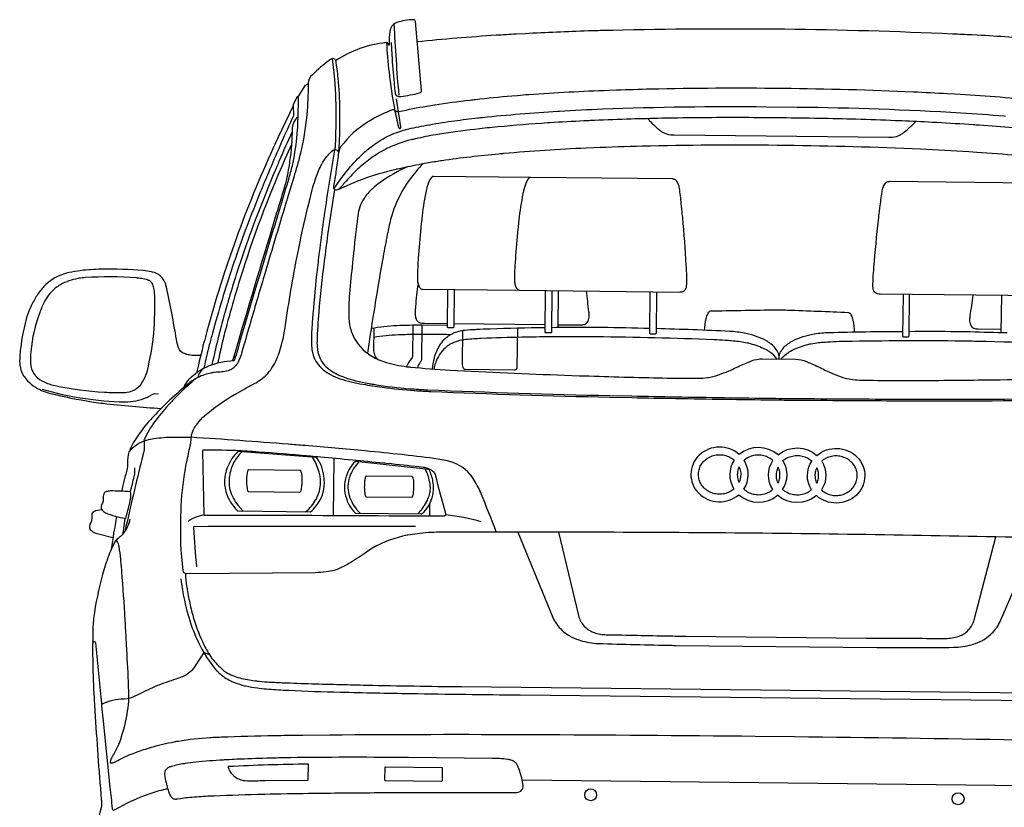
# Model space of a CAD drawing. Units: millimetres. Extents: x -18106 to -8699, y -3258 to 7829.
# Drawn here: x -16138 to -15996, y -329 to -215 of the extents above; entities that cross this region are included whole.
import ezdxf

# ---------------------------------------------------------------- set-up
doc = ezdxf.new("R2010")
doc.units = ezdxf.units.MM

# ---------------------------------------------------------------- blocks, each defined once
blk = doc.blocks.new('AUDI Q7 ARKA')
at = {"color": 251}
for p, q in [((50.35, 133.67), (50.35, 128.34)), ((114.27, 133.67), (114.27, 128.34)), ((35.34, 128.77), (48.51, 128.77)), ((18.24, 109.13), (18.24, 100.91)), ((32.14, 102.72), (32.14, 100.99)), ((-12, 98), (-11.75, 100.15)), ((45.91, 63.04), (118.42, 63.04))]:
    blk.add_line(p, q, dxfattribs=at)
for points in [[(25.87, 169.21), (25.99, 167.42, 0.009716), (26.34, 163.39, 0.007865), (26.48, 162.29), (26.52, 161.97, 0.001819), (26.54, 161.82, 0.193792), (26.67, 161.6, 0.113518), (26.99, 161.45), (27.01, 161.45, 0.089168), (27.34, 161.44, 0.025176), (30.05, 161.98, 0.370838), (30.31, 162.36), (29.33, 172.28, 0.388636), (29.04, 172.54, 0.087633), (26.64, 172.09, 0.205597), (25.8, 171.29, 0.053507), (25.67, 170.85, 0.046465), (25.59, 170.04), (25.59, 168.87, -0.840029), (25.51, 168.85), (25.45, 169, 0.348047), (25.14, 169.19, 0.119564), (17.9, 166.52)], [(29.62, 169.39, -0.009485), (41.01, 170.46, -0.003048), (43.86, 170.66), (45.16, 170.74, -0.005128), (54.24, 171.23), (55.02, 171.26, -0.002366), (57.8, 171.36, -0.008103), (82.06, 171.78, -0.000426), (82.56, 171.78, -0.008103), (106.83, 171.36, -0.002366), (109.6, 171.26), (110.39, 171.23, -0.005128), (119.47, 170.74), (120.76, 170.66, -0.003048), (123.62, 170.46, -0.009485), (135.01, 169.39)], [(25.19, 169.2, 0.026929), (26.24, 160.72, 0.004302), (26.43, 159.73), (26.45, 159.63, 0.019266), (27.06, 157.05, 0.047902), (27.12, 156.9), (27.13, 156.87, 0.371795), (27.28, 156.81, 0.13492), (27.31, 156.82, 0.111135), (27.36, 156.92), (27.37, 156.94, 0.110207), (27.37, 157.06), (26.71, 161.1)], [(115.74, 157.87, 0.004194), (110.83, 158.2, 0.00059), (109.93, 158.25), (109.33, 158.28, 0.003761), (104.04, 158.54, 0.002669), (99.63, 158.7), (98.73, 158.72, 0.003199), (93.02, 158.86, 0.004173), (82.33, 158.95, 0.000291), (82.3, 158.95, 0.004173), (71.6, 158.86, 0.003199), (65.9, 158.72), (65, 158.7, 0.002669), (60.59, 158.54, 0.003761), (55.3, 158.28), (54.69, 158.25, 0.00059), (53.79, 158.2, 0.004194), (48.88, 157.87), (48.56, 157.85, 0.007649), (41.38, 157.2), (40.95, 157.15, 0.00308), (39.48, 156.99, 0.008473), (33.92, 156.23, 0.007029), (32.68, 156.03), (32.45, 155.98, 0.015234), (29.52, 155.36), (29.47, 155.35, 0.001259), (28.87, 155.2, 0.056957), (25.43, 153.9), (25.27, 153.83, 0.024673), (24.07, 153.13, 0.012878), (23.26, 152.58, 0.034839), (21.38, 151.02), (21.17, 150.82, 0.027831), (19.37, 148.89, -0.002537), (18.83, 148.25), (18.75, 148.16, -0.17106), (18.18, 147.83, -0.461289), (17.84, 148.1), (17.84, 148.13, -0.045733), (17.87, 148.62, 0.004694), (18.19, 150.8), (18.33, 151.79, 0.024024), (18.54, 154.17), (18.54, 154.26, 0.003432), (18.58, 155.37, 0.006472), (18.59, 156.28), (18.59, 158.65, 0.006884), (18.58, 159.46, 0.019019), (18.28, 163.99, 0.011166), (18.12, 165.29), (18.07, 165.6, 0.011398), (17.94, 166.34, 0.02171), (17.9, 166.51), (17.89, 166.53, 0.334198), (17.52, 166.81), (17.51, 166.81, 0.127797), (17.31, 166.76, 0.040985), (16.64, 166.3, 0.035322), (14.3, 164.16, 0.062251), (14.17, 163.98, 0.081627), (14, 163.51, 0.045737), (13.96, 163.05), (13.96, 162.5, -0.023284), (13.75, 158.15), (13.73, 157.86, -0.035388), (12.8, 152.43), (12.8, 152.4, -0.009745), (12.68, 151.96, -0.000964), (12.06, 149.78), (11.1, 146.48, -0.000133), (10.93, 145.88, 0.001505), (7.79, 134.94), (7.79, 134.94, 0.000724), (5.74, 127.68, 0.002878), (4.7, 123.88, -0.005405), (4.68, 123.82, -0.055366), (4.28, 122.85, -0.06452), (3.83, 122.24), (3.74, 122.14, -0.068462), (3.29, 121.79, -0.068182), (2.85, 121.6), (2.6, 121.54, -0.063537), (1.66, 121.41, 0.020529), (1.37, 121.39, 0.012954), (0.9, 121.34, 0.019771), (0.35, 121.24), (0.16, 121.19, 0.075867), (-1.67, 120.48), (-1.75, 120.43, 0.047722), (-3.12, 119.46, 0.014166), (-5.87, 116.93, 0.016828), (-8.05, 114.65), (-8.22, 114.46, 0.051428), (-10.7, 111.05, 0.00923), (-10.8, 110.88, 0.036298), (-11.32, 109.69, 0.031341), (-11.42, 109.34, 0.083945), (-11.5, 107.78, -0.094642), (-11.54, 107.34, 0.016252), (-12.3, 104.06)], [(17.36, 166.78, -0.00532), (17.58, 165.12), (17.62, 164.82, -0.001324), (17.65, 164.58, -0.026612), (18, 158.79, -0.001834), (18, 157.99), (18, 157.01, -0.007117), (17.96, 154.52, -0.033245), (17.88, 153.59, 0.006872), (16.48, 144.24, 0.000657), (16.43, 143.86), (16.36, 143.33, 0.004714), (15.82, 138.85, 0.003385), (15.51, 135.93), (15.47, 135.61, 0.008769), (14.95, 129.18, 0.003477), (14.86, 127.56), (14.85, 127.46, 0.026454), (14.86, 125.29, 0.051614), (15.01, 124.34), (15.04, 124.25, 0.054931), (15.45, 123.19, 0.022163), (15.48, 123.13), (15.49, 123.12, 0.126509), (17.4, 121.35), (17.63, 121.22, 0.046126), (19.02, 120.63, 0.042524), (22.29, 119.87, 0.003557), (25.1, 119.49), (25.16, 119.48, 0.017432), (29.75, 119.05), (29.8, 119.04, 0.006823), (32.12, 118.94, 0.005369), (57.96, 118.4), (61.13, 118.37, 0.001085), (67.49, 118.32, 0.000808), (81.5, 118.26, 0.001241), (83.13, 118.26, 0.000808), (97.13, 118.32, 0.001085), (103.5, 118.37), (106.67, 118.4, 0.005369), (132.51, 118.94, 0.006823)], [(12.54, 161.22), (13.59, 162.91, -0.258902), (13.84, 163.05), (13.96, 163.05)], [(118.84, 161.89, 0.008986), (107.27, 162.63), (106.19, 162.68, 0.003504), (101.26, 162.88, 0.008141), (82.47, 163.19), (82.16, 163.19, 0.008141), (63.37, 162.88, 0.003504), (58.44, 162.68), (57.35, 162.63, 0.008986), (45.79, 161.89, 0.00313), (44.18, 161.74), (43.34, 161.66, 0.007557), (38.11, 161.08, 0.000239), (37.37, 160.99), (37.29, 160.98, 0.010034), (32.24, 160.24), (32.23, 160.23, 0.000925), (31.08, 160.04, 0.017376), (27.1, 159.21, -0.223637), (26.69, 159.3), (26.51, 159.43, 0.249034), (26.18, 159.48, 0.056038), (23.09, 157.99, 0.000274), (22.69, 157.74), (22.66, 157.73, 0.094409), (18.77, 154.11, 0.141083), (18.49, 153.34)], [(-3.57, 119.06, -0.010306), (-3.34, 119.47, -0.1177), (-1.24, 121.6, -0.020803), (-0.57, 121.98), (-0.44, 122.05, -0.018672), (0.04, 122.27, -0.087689), (3.65, 123.1, 0.297799), (3.75, 123.17), (3.97, 123.76, 0.022608), (3.98, 123.79, -0.003245), (9.21, 142.1, 0.000387), (9.98, 144.72), (10.19, 145.46, 0.00104), (11.36, 149.52, 0.020743), (11.86, 151.56), (11.9, 151.75, 0.030301), (12.45, 155.83), (12.46, 155.97, 0.012572), (12.55, 157.74, 0.007368), (12.58, 161.13, 0.798086), (12.36, 161.18), (11.84, 160.09, 0.123965), (11.83, 160.03), (11.84, 159.94), (9.73, 155.37, 0.003317), (8.98, 153.71, 0.041173), (-0.26, 127.25), (-0.26, 127.24, 0.001377), (-0.67, 125.64, 0.011537), (-1.66, 121.31)], [(17.86, 148.02, -0.059444), (21.75, 152.92, -0.027883), (23.12, 154.13), (23.2, 154.19, -0.045548), (25.44, 155.65, -0.020897), (26.11, 155.97), (26.19, 156, -0.023683), (27.42, 156.46), (27.52, 156.49, -0.016765), (28.55, 156.78, -0.013498), (31.43, 157.4), (31.53, 157.42, -0.010358), (35.13, 158.02, -0.006253), (38.46, 158.47, -0.001101), (38.85, 158.52), (39.15, 158.55, -0.011301), (50.03, 159.57), (50.25, 159.58, -0.00531), (56.47, 159.96, -0.012358), (80.09, 160.54), (84.54, 160.54, -0.012358), (108.16, 159.96, -0.00531), (114.38, 159.58), (114.59, 159.57, -0.011301)], [(11.84, 159.94), (11.91, 158.58, -0.118691), (11.89, 158.5, 0.008418), (8.53, 150.65, 0.00039), (8.11, 149.61), (8.08, 149.56, 0.006704), (5.72, 143.51, 0.008977), (4.17, 139.14), (3.93, 138.43, 0.015337), (1.03, 128.81), (0.55, 127.03, 0.005343), (0.11, 125.34), (-0.11, 124.44, 0.017151), (-0.63, 121.95)], [(12.56, 158.22), (12.46, 158.22, 0.246122), (12.27, 158.12, 0.076345), (11.81, 157.18, 0.074497), (11.73, 156.66, -0.031863), (11.41, 151.89, -0.002217), (11.38, 151.69), (11.33, 151.31, -0.004838), (11.26, 150.85), (11.23, 150.67, -0.030458), (10.61, 147.89, -0.000601), (9.93, 145.54), (9.71, 144.8, -0.000387), (8.95, 142.18, 0.003381), (3.5, 123.09)], [(63.02, 158.63, 0.067951), (63.37, 158.2, 0.007771), (64.73, 156.99, 0.053094), (65.14, 156.71), (65.19, 156.68, 0.104159), (66.33, 156.34, 0.021215), (66.82, 156.32), (97.8, 156.32, 0.021215), (98.29, 156.34, 0.104159), (99.43, 156.68), (99.48, 156.71, 0.053094), (99.89, 156.99, 0.007771), (101.25, 158.2, 0.067951), (101.61, 158.63)], [(11.72, 156.17, 0.007844), (9.91, 151.96, 0.000181), (9.57, 151.13), (9.37, 150.65, 0.016111), (4.98, 138.93), (4.88, 138.62, 0.002517), (4.69, 138.06, 0.011934), (2.65, 131.26, 0.000919), (2.53, 130.84), (2.29, 129.94, 0.000492), (2.25, 129.79, 0.015324), (0.52, 122.46)], [(18.43, 147.92), (19.85, 148.56, -0.009102), (21.61, 149.33, -0.008072), (21.96, 149.46, -0.029954), (26.79, 150.96, -0.001183), (26.97, 151), (27.27, 151.07, -0.010923), (30.4, 151.75, -0.00398), (32.5, 152.14, -0.005322), (33.36, 152.28), (33.39, 152.29, -0.01305), (41.57, 153.34), (41.59, 153.34, -0.000269), (42.31, 153.41, -0.011945), (54.14, 154.32), (55.29, 154.38, -0.004552), (62.22, 154.69, -0.008674), (81.69, 155.02), (82.94, 155.02, -0.008674), (102.4, 154.69, -0.004552), (109.34, 154.38), (110.49, 154.32, -0.011945), (122.32, 153.41, -0.000269)], [(125.91, 98.73, 0.002467), (83.06, 99, 0.000637), (81.57, 99, 0.002467), (38.72, 98.73, 0.002323), (33.82, 98.65), (33.59, 98.65, 0.027994), (30.41, 98.4, 0.016208), (29.02, 98.17), (28.95, 98.16, 0.086995), (23.98, 96.23), (23.73, 96.08, 0.017663), (22.9, 95.53, -0.014718), (20.56, 93.98, -0.015918), (19.81, 93.55), (19.79, 93.54, -0.090803), (17.32, 92.74, -0.027421), (15.75, 92.62), (-2.79, 92.24, -0.384121), (-3.32, 92.71, -0.036797), (-3.72, 100.59), (-3.71, 101.28, -0.005021), (-3.69, 101.99, -0.032585), (-3.02, 108.15, -0.006653), (-2.97, 108.38, -0.000589), (-2.49, 110.74, -0.001263), (-2.45, 110.96), (-2.42, 111.09, 0.049634), (-2.37, 111.52, -0.022896), (-2.36, 111.84), (-2.34, 112.01, -0.088746), (-2.03, 113.1, -0.045488), (-1.58, 113.83), (-1.49, 113.96, -0.053603), (-0.47, 115.07, -0.046572), (3.82, 118.18), (3.96, 118.26, -0.00351), (5.31, 119.05, -0.008947), (6.77, 119.85, 0.027443), (7.32, 120.18, 0.041802), (8.26, 120.94, 0.029434), (8.55, 121.24), (8.59, 121.29, 0.079963), (9.95, 123.61), (10.03, 123.81, 0.017868), (10.25, 124.44, 0.032955), (10.91, 127.17), (10.91, 127.22, 0.010388), (11.13, 128.66, -0.015629), (12.85, 139.35, -0.002161), (13.04, 140.34), (13.2, 141.14, -0.011408), (14.72, 147.85, -0.013768), (15.11, 149.25), (15.12, 149.3, -0.039396), (15.92, 151.3, -0.021545), (16.31, 152.01), (16.34, 152.06, -0.088597), (17.68, 153.59, -0.310485), (18.14, 153.63, -0.168563), (18.48, 153.23)], [(11.65, 154.36, 0.029177), (5.12, 137.07), (4.96, 136.56, 0.015273), (2.3, 127.06, 0.004335), (2.02, 125.87), (1.87, 125.22, 0.011764), (1.37, 122.73)], [(28.49, 151.35, 0.049541), (24.5, 149.02, 0.029398), (23.39, 148.1), (23.37, 148.09, 0.067754), (22.16, 146.62, 0.111961), (21.31, 144.16, 0.003909), (20.68, 137.95), (20.63, 137.36, 0.003174), (20.24, 132.91, 0.030405), (20.18, 129.53, 0.074304), (20.57, 127.49), (20.59, 127.44, 0.162813), (23.06, 124.26, 0.002048), (23.08, 124.24, 0.060077), (25.12, 123.24), (25.25, 123.19, 0.018403), (25.87, 123, 0.045708), (29.06, 122.44), (29.16, 122.43, 0.009393), (34.88, 122.06, 0.005479), (51.41, 121.5), (53.55, 121.45, 0.001254), (59.22, 121.34, 0.002043), (64.97, 121.26), (65.54, 121.25, 0.006152), (70.64, 121.26, 0.034205), (72, 121.38), (72.18, 121.4, 0.058588), (73.73, 121.83), (73.85, 121.88, -0.007456), (74.34, 122.07, 0.025954), (75.68, 122.65, -0.013739), (77.58, 123.52), (77.76, 123.6, -0.002374), (78.34, 123.85, -0.099101), (79.92, 124.16), (84.7, 124.16, -0.099101), (86.28, 123.85, -0.002374), (86.86, 123.6), (87.04, 123.52, -0.013739), (88.95, 122.65, 0.025954), (90.28, 122.07, -0.007456), (90.77, 121.88), (90.89, 121.83, 0.058588), (92.45, 121.4), (92.63, 121.38, 0.034205), (93.98, 121.26, 0.006152), (99.09, 121.25), (99.65, 121.26, 0.002043), (105.41, 121.34, 0.001254), (111.08, 121.45), (113.21, 121.5, 0.005479), (129.75, 122.06, 0.009393)], [(30.65, 151.8, 0.03208), (28.67, 149.36, 0.071545), (26.53, 145.21, 0.0183), (26.16, 143.97), (26.07, 143.66, 0.020513), (25.61, 141.54, 0.001755), (25.03, 138.29, 0.00439), (24.37, 134.22), (24.23, 133.29, 0.001966), (23.58, 128.96, 0.001979), (23.16, 126.01), (22.93, 124.35)], [(46.23, 149.97), (32.22, 149.97, 0.227436), (31.9, 149.82, 0.097339), (31.43, 148.93), (31.26, 148.35, 0.019564), (31.2, 148.11, 0.027649), (30.6, 144.26), (30.51, 143.4, 0.002888), (30.43, 142.53, 0.007213), (30.11, 138.13, 0.000063), (30.04, 136.98), (30.04, 136.9, 0.026533), (30.03, 134.97, 0.063796), (30.12, 134.46), (30.13, 134.41, 0.06475), (30.36, 133.91, 0.257975), (30.81, 133.67), (44.82, 133.67)], [(119.81, 133.67), (96.8, 133.67, -0.057517), (96.42, 133.71, -0.216407), (95.89, 134.12), (95.87, 134.15, -0.105634), (95.76, 134.53, -0.028461), (95.75, 135.89), (95.75, 135.95, -0.006214), (95.85, 137.55, -0.007358), (96.44, 144.41, -0.003354), (96.56, 145.58), (96.62, 146.11, -0.004477), (96.91, 148.43, -0.050935), (97.08, 149.12), (97.12, 149.25, -0.145192), (97.54, 149.83, -0.166153), (97.97, 149.97), (118.39, 149.97, -0.227436)], [(17.92, 147.92, 0.015275), (16.07, 132.9, 0.003901), (15.91, 131.08), (15.85, 130.26, 0.013256), (15.64, 126.04, 0.040835), (15.7, 124.9), (15.71, 124.81, 0.094592), (16.25, 123.25, 0.007538), (16.28, 123.19), (16.3, 123.16, 0.095729), (17.3, 122.07), (17.36, 122.02, 0.080058), (19.51, 120.89, 0.041321), (23.17, 119.99, 0.000888), (23.83, 119.89), (23.91, 119.88, 0.022519), (29.19, 119.3), (29.44, 119.29, 0.007976), (31.69, 119.18, 0.00546), (57.96, 118.63), (61.13, 118.6, 0.001085), (67.49, 118.55, 0.000808), (81.5, 118.49, 0.001241), (83.13, 118.49, 0.000808), (97.13, 118.55, 0.001085), (103.5, 118.6), (106.66, 118.63, 0.00546), (132.94, 119.18, 0.007976)], [(-1.19, 123.75), (-2.02, 123.75, -0.029985), (-2.41, 123.77, -0.031365), (-3.11, 123.9, -0.017493), (-3.33, 123.96), (-3.47, 124.01, -0.2349), (-4.31, 124.84), (-4.36, 124.96, -0.039086), (-4.63, 126.03, 0.011664), (-6.16, 133.58, 0.03714), (-6.33, 134.13), (-6.35, 134.17, 0.25629), (-8.21, 135.73), (-8.33, 135.76, 0.029393), (-9.56, 135.92, 0.027837), (-15.52, 136.06, 0.011535), (-17.14, 135.97), (-17.4, 135.95, 0.041625), (-20.61, 135.42, 0.134093), (-23.57, 133.75, 0.027421), (-24.08, 133.19), (-24.12, 133.15, 0.037683), (-25.02, 131.84, 0.035146), (-25.83, 130.23), (-25.86, 130.14, 0.035728), (-26.39, 128.55, 0.029875), (-27.05, 125.1, 0.029643), (-27.22, 122.68), (-27.22, 122.61, 0.133765), (-26.72, 120.73), (-26.72, 120.71, 0.027989), (-26.52, 120.41, 0.131851), (-24.26, 118.6), (-24.11, 118.53, 0.044416), (-22.73, 118.07, 0.022925), (-16.79, 116.93), (-16.46, 116.88, 0.011549), (-15.12, 116.72, 0.009609), (-6.73, 116.06)], [(30.12, 134.46, 0.013702), (29.78, 131.17, 0.006125), (29.77, 130.89), (29.76, 130.8, 0.036739), (29.79, 129.69, 0.087202), (29.88, 129.38), (29.89, 129.36, 0.095867), (30.14, 129.01, 0.081964), (30.29, 128.91, 0.073302), (30.71, 128.8, 0.030648), (31.12, 128.77), (34.43, 128.77)], [(35.34, 133.67), (35.34, 128.28, -0.414214), (35.22, 128.16), (34.54, 128.16, -0.414214), (34.43, 128.28), (34.43, 133.67)], [(49.44, 133.67), (49.44, 127.69, -0.414214), (49.33, 127.57), (48.62, 127.57, -0.414214), (48.51, 127.69), (48.51, 133.67)], [(50.35, 128.77), (53.66, 128.77, 0.083177), (54.2, 128.86, 0.197877), (54.67, 129.27), (54.68, 129.3, 0.042499), (54.77, 129.54, 0.093825), (54.85, 130.32), (54.85, 130.35, 0.011171), (54.81, 130.67, 0.001827), (54.41, 133.67)], [(64.52, 133.67), (64.52, 127.69, -0.414214), (64.41, 127.57), (63.72, 127.57, -0.414214), (63.61, 127.69), (63.61, 133.67)], [(100.1, 133.67), (100.1, 127.69, 0.414214), (100.22, 127.57), (100.9, 127.57, 0.414214), (101.02, 127.69), (101.02, 133.67)], [(114.27, 128.77), (110.97, 128.77, -0.083177), (110.42, 128.86, -0.197877), (109.96, 129.27), (109.95, 129.3, -0.042499), (109.85, 129.54, -0.093825), (109.78, 130.32), (109.78, 130.35, -0.011171), (109.81, 130.67, -0.001827), (110.22, 133.67)], [(71.5, 128.19, -0.032987), (71.74, 129.89, -0.033577), (71.83, 130.23), (71.84, 130.26, -0.048688), (72.1, 130.82, -0.256505), (72.4, 130.99, -0.002536), (81.16, 131.24, -0.011569), (83.46, 131.24, -0.002536), (92.23, 130.99, -0.256505), (92.52, 130.82, -0.048688), (92.78, 130.26), (92.79, 130.23, -0.033577), (92.89, 129.89, -0.032987), (93.12, 128.19)], [(34.43, 128.47), (30.75, 128.47, 0.015011), (27.12, 128.36, 0.030765), (23.43, 127.91, 0.03056)], [(23.81, 127.98), (23.81, 124.72, 0.089689), (23.88, 124.31, 0.056858), (24.24, 123.6)], [(29.41, 128.45), (29.41, 123.97, -0.170736), (29.31, 123.68, 0.060281), (28.57, 122.49)], [(30.73, 128.45), (30.73, 123.58, -0.173918), (30.57, 123.14, 0.112532), (30.17, 122.35)], [(48.51, 128.32, 0.006252), (40.58, 128.04, 0.00364), (38.62, 127.94), (38.41, 127.92, 0.009765), (36.99, 127.81, 0.020171), (36.52, 127.74), (36.52, 127.74, 0.098533), (34.66, 127), (34.64, 126.99, 0.031099), (34.35, 126.77, 0.051836), (33.58, 125.98, 0.056328), (33.03, 125.08), (32.97, 124.96, 0.038905), (32.62, 124.03, 0.007119), (32.58, 123.9), (32.54, 123.72, 0.053622), (32.31, 122.2)], [(44.52, 128.21), (44.52, 122.56, -0.148923), (44.43, 122.28, -0.116176), (44.35, 122.21, -0.129928), (44.11, 122.14), (37.08, 122.14, -0.270012), (36.83, 122.29, -0.080171), (36.7, 122.63, -0.049015), (36.66, 123.07), (36.66, 127.76)], [(63.61, 128.36, 0.004733), (56.73, 128.42), (56.29, 128.42, 0.004168), (54.82, 128.41, -0.001189), (49.44, 128.33)], [(82.31, 124.16), (82.31, 124.45, 0.10602), (82.2, 124.98, 0.124095), (81.17, 126.28), (81.06, 126.36, 0.043121), (80.38, 126.8, 0.078091), (77.3, 127.84), (77.24, 127.85, 0.032955), (75.17, 128.07, 0.005849), (64.52, 128.35)], [(82.31, 124.16), (82.31, 124.45, -0.10602), (82.43, 124.98, -0.124095), (83.46, 126.28), (83.57, 126.36, -0.043121), (84.25, 126.8, -0.078091), (87.32, 127.84), (87.38, 127.85, -0.032955), (89.46, 128.07, -0.005849), (100.1, 128.35)], [(101.02, 128.36, -0.004733), (107.89, 128.42), (108.34, 128.42, -0.004168), (109.81, 128.41, 0.001189), (115.18, 128.33)], [(34.92, 127.16, 0.002788), (29.98, 127.13, 0.01026), (27.81, 127.06), (27.37, 127.04, 0.027836), (23.81, 126.65)], [(82.02, 124.16, 0.075717), (80.96, 125.14), (80.86, 125.21, 0.04411), (80.04, 125.66, 0.046568), (77.9, 126.38, 0.007429), (77.7, 126.42, 0.033415), (75.7, 126.69), (75.36, 126.72, 0.002852), (74.96, 126.74), (74.51, 126.77, 0.006963), (72.88, 126.84, 0.006952), (55.89, 127.08, 0.001482), (55.47, 127.08), (54.72, 127.07, 0.002731), (52.48, 127.05), (49.93, 127.01, 0.003066), (45.62, 126.91), (45.2, 126.9, 0.006831), (39.33, 126.65, 0.007667), (37.18, 126.49), (37.09, 126.49, 0.11094), (34.84, 125.77, 0.040772), (34.37, 125.44), (34.36, 125.43, 0.122926), (32.89, 123.44), (32.89, 123.43, 0.004542), (32.74, 123.05, 0.065785), (32.52, 122.19)], [(82.61, 124.16, -0.075717), (83.67, 125.14), (83.77, 125.21, -0.04411), (84.58, 125.66, -0.046568), (86.73, 126.38, -0.007429), (86.93, 126.42, -0.033415), (88.92, 126.69), (89.27, 126.72, -0.002852), (89.67, 126.74), (90.12, 126.77, -0.006963), (91.75, 126.84, -0.006952), (108.74, 127.08, -0.001482), (109.15, 127.08), (109.91, 127.07, -0.002731), (112.15, 127.05), (114.69, 127.01, -0.003066), (119.01, 126.91)], [(-1.83, 120.38, 0.016262), (-4.28, 118.09, 0.015464), (-5.52, 116.77), (-6.01, 116.22, 0.03059), (-7.89, 113.81, 0.020609), (-8.4, 112.99), (-8.44, 112.93, 0.025488), (-9.13, 111.56, 0.146594), (-9.16, 111.32, -0.100519), (-9.22, 109.65), (-9.25, 109.51, 0.001337), (-9.4, 108.9, 0.005069), (-11.77, 98.32)], [(-23.95, 118.67, 0.066273), (-12.02, 116.96, 0.003712), (-11.96, 116.96, 0.103293), (-8.87, 117.62, 0.026132), (-8.6, 117.76), (-7.95, 118.13, -0.130947), (-7.72, 118.19), (-7.14, 118.19)], [(-11.33, 109.67, -0.178808), (-8.84, 111.46), (-8.74, 111.49, -0.027438), (-7.74, 111.71, -0.035739), (-4.95, 111.96, -0.004324), (-4.27, 111.96), (-2.76, 111.96, -0.012949), (-2.35, 111.95, 0), (-2.35, 111.95)], [(41.78, 98.81, 0.006021), (39.57, 104.24, 0.005373), (39.49, 104.44, 0.042078), (38.38, 106.45, 0.032503), (37.96, 106.99), (37.93, 107.03, 0.165459), (34.64, 108.94), (34.37, 108.99, 0.015528), (33.29, 109.18, 0.009731), (28.38, 109.75), (28.09, 109.78, 0.003249), (22.77, 110.25, 0.003089), (14.09, 110.93), (14, 110.93, 0.000289), (11.63, 111.1, 0.004529), (-2.35, 111.95)], [(13.62, 109.5, 0.003964), (6.52, 109.98, 0.005006), (4.88, 110.07), (4.78, 110.07, 0.016861), (-0.6, 110.11, 0.415117), (-0.71, 109.99), (-0.43, 100.76), (8.09, 100.85, -0.001547), (8.81, 100.86, 0.000402), (34.25, 101, 0.498963), (34.5, 101.34, -0.005644), (32.93, 106.9, 0.102336), (32.77, 107.22, 0.059245), (32.57, 107.42), (32.54, 107.44, 0.03488), (32.34, 107.57, 0.053126), (31.67, 107.87, 0.051802), (31.14, 107.98, 0.00343), (26.57, 108.42), (25.8, 108.49, 0.00036), (25.46, 108.52, 0.001867), (16.31, 109.29, 0.001012), (14.89, 109.4), (13.62, 109.5)], [(4.96, 109.92, 0.071323), (3.85, 108.41, 0.087915), (3.25, 106.63, 0.019084), (3.17, 105.88, 0.020969), (3.17, 105.64, 0.05496), (3.32, 104.4, 0.012866), (3.34, 104.34, 0.112013), (4.54, 102.2), (5.25, 101.4)], [(14.26, 101.4, 0.10791), (15.73, 103.18), (15.74, 103.19, 0.040635), (16.13, 104.12, 0.122176), (16.3, 106.47), (16.28, 106.55, 0.031947), (16.11, 107.28, 0.07468), (15.16, 109.26)], [(32.37, 103.27, 0.102656), (32.67, 104.71), (32.67, 104.89, 0.041495), (32.58, 105.96, 0.084403), (32, 107.63, 0.247603), (31.91, 107.69), (21.41, 108.71, 0.224908), (21.31, 108.68, 0.118435), (20.08, 106.66, 0.000277), (20.07, 106.6), (20.06, 106.6, 0.165206), (20.12, 103.35), (20.17, 103.21, 0.03777), (20.53, 102.41, 0.088173), (21.41, 101.3, 0.182887), (21.49, 101.27), (30.89, 101.27, 0.193865), (31.14, 101.37, 0.113822), (32.38, 103.27)], [(21.88, 108.66, 0.116898), (20.56, 106.57, 0.029537), (20.45, 106.17), (20.44, 106.14, 0.128528), (20.55, 103.67), (20.56, 103.64, 0.0155), (20.62, 103.49, 0.114758), (22.11, 101.27)], [(-11.06, 103.99, 0.011604), (-10.77, 105.11, 0.002206), (-10.52, 106.21), (-10.51, 106.24, 0.07785), (-10.43, 107.47)], [(30.45, 101.27, 0.080114), (31.67, 102.94, 0.007625), (31.7, 103.02), (31.81, 103.25, 0.040109), (32.08, 103.97, 0.000952), (32.11, 104.09), (32.12, 104.13, 0.068129), (32.22, 104.83, 0.046397), (32.12, 105.86), (32.1, 105.96, 0.087106), (31.44, 107.73)], [(-13.51, 97.33), (-15.77, 97.88, -0.069833), (-16.34, 98.11, -0.143863), (-16.77, 98.55), (-16.78, 98.57, -0.087642), (-16.84, 98.77, -0.167881), (-16.71, 99.42, 0.08117), (-16.58, 99.74, 0.069405), (-16.53, 100.45, -0.059072), (-16.52, 100.72), (-16.51, 100.74, -0.314808), (-16.03, 101.23), (-15.16, 101.39)], [(-11.06, 100.04, -0.1149), (-12.06, 97.9, -0.064356), (-12.6, 97.37, 0.055173), (-13.11, 96.89, 0.064936), (-13.28, 96.64, 0.02907), (-14.28, 94.16), (-14.31, 94.07, 0.01241), (-14.7, 92.82, 0.032967), (-16.05, 86.53, 0.032785), (-16.24, 84.23, 0.021381), (-15.95, 74.21, 0.00005), (-15.84, 72.6), (-15.82, 72.33, 0.006015), (-14.76, 59.55, -0.0223), (-14.73, 59, -0.081056), (-14.93, 57.7, 0.058542), (-15.29, 55.93), (-15.3, 55.84, 0.041771), (-15.3, 54.66, 0.025834), (-14.81, 51.07)], [(-0.43, 100.76, 0.047986), (-1.74, 100.36), (-1.99, 100.25, 0.093494), (-2.66, 99.82)], [(30.15, 99.44, 0.001804), (-1.77, 99.06, 0.425749), (-1.88, 98.93, 0.016301), (-1.38, 93.26)], [(44.89, 98.79), (50.08, 86.54, 0.061037), (50.61, 85.62), (50.66, 85.55, 0.094822), (52.38, 83.99), (52.39, 83.98, 0.009921), (52.54, 83.89, 0.054321), (53.86, 83.33), (54.1, 83.26, 0.067536), (56.67, 82.85, 0.003776), (67.36, 82.7, 0.001782), (67.77, 82.69), (96.85, 82.69, 0.001782), (97.27, 82.7, 0.003776), (107.96, 82.85, 0.067536), (110.53, 83.26), (110.77, 83.33, 0.054321), (112.08, 83.89, 0.009921), (112.24, 83.98), (112.25, 83.99, 0.094822), (113.97, 85.55), (114.02, 85.62, 0.061037), (114.55, 86.54), (119.73, 98.79)], [(50.77, 98.85), (53.78, 86.84, 0.067214), (54.1, 86.04), (54.16, 85.94, 0.145966), (55.46, 84.69), (55.54, 84.64, 0.036245), (56.05, 84.42, 0.043273), (56.91, 84.21), (56.94, 84.2, 0.037429), (57.81, 84.13, 0.000158), (66.79, 84.05, 0.002168), (69.33, 84.04), (95.29, 84.04, 0.002168), (97.84, 84.05, 0.000158), (106.81, 84.13, 0.037429), (107.69, 84.2), (107.72, 84.21, 0.043273), (108.57, 84.42, 0.036245), (109.08, 84.64), (109.17, 84.69, 0.145966), (110.47, 85.94), (110.53, 86.04, 0.067214), (110.85, 86.84), (113.86, 98.85)], [(-13.06, 96.95, -0.12511), (-12.68, 96.29), (-12.67, 96.26, -0.027164), (-12.62, 96.05, -0.015651), (-12.38, 94.27), (-12.36, 94.05, -0.002209), (-12.28, 93.33, -0.0061), (-11.71, 86.41, -0.000537), (-11.52, 83.62), (-11.51, 83.6, -0.001151), (-11.35, 81.09), (-11.32, 80.65, -0.002286), (-11, 75.22, -0.039816), (-11.05, 73.15, -0.007852), (-11.09, 72.84), (-11.15, 72.36, -0.040193), (-11.97, 68.66, -0.0206), (-12.35, 67.56), (-12.42, 67.39, -0.044716), (-13.21, 65.82, -0.011232), (-13.27, 65.74, 0.122952), (-13.55, 64.98, 0.431847), (-13.44, 64.85, 0.146247), (-12.9, 64.98, -0.002943), (-12.82, 65.03), (-12.53, 65.19, -0.016832), (-11.83, 65.56), (-11.64, 65.65, -0.014583), (-10.5, 66.16, -0.018041), (-8.48, 66.91), (-8.16, 67.01, -0.006284), (-7.6, 67.19, -0.024417), (-4.33, 68), (-4.21, 68.03, -0.00387), (-3.73, 68.12, -0.028034), (0.82, 68.68), (0.99, 68.69, -0.006441), (3.4, 68.82, -0.003016), (11.06, 69.1, -0.002688), (14.21, 69.17), (18.04, 69.25, -0.003048), (47.26, 69.62, -0.00168), (79.47, 69.73), (85.15, 69.73, -0.00168), (117.37, 69.62, -0.003048)], [(-3.62, 91.54, 0.052107), (-2.24, 85.39, 0.021722), (-1.41, 83.25), (-1.37, 83.17, 0.070397), (1.38, 78.7, 0.019709), (1.78, 78.25), (1.81, 78.22, 0.085385), (3.52, 76.98), (3.74, 76.87, 0.024989), (4.28, 76.64, 0.035271), (5.73, 76.21), (5.78, 76.19, 0.003794), (5.9, 76.17, 0.022017), (7.59, 75.9), (7.86, 75.87, 0.013116), (9.24, 75.75, 0.00613), (11.97, 75.61), (12.11, 75.61, 0.006333), (19.54, 75.43, 0.001658), (29.7, 75.34, 0.001289), (45.48, 75.3), (119.14, 75.3, 0.001289)], [(-2.96, 92.27, 0.036421), (-2.79, 90.47, 0.002993), (-2.66, 89.76), (-2.65, 89.7, 0.01376), (-2.18, 87.51, 0.011775), (-1.85, 86.31), (-1.77, 86.03, 0.036606), (-0.48, 82.59, 0.03273), (0.43, 80.9), (0.5, 80.79, 0.061109), (1.93, 79.04), (2.16, 78.83, 0.065677), (3.27, 78.01, 0.069706), (5.28, 77.25), (5.3, 77.25, 0.019441), (6.42, 77.04, 0.011085), (7.45, 76.91), (7.52, 76.9, 0.012354), (8.97, 76.79, 0.005671), (11.16, 76.7), (11.25, 76.7, 0.003731), (19.57, 76.53, 0.001038), (23.35, 76.48, 0.002412), (37.01, 76.41), (127.62, 76.41, 0.002412)], [(-16.25, 82.14, -0.950717), (-15.84, 82.16, 0.001364), (-15, 74.31, 0.000919), (-14.61, 70.88), (-13.53, 61.35, 0.000205), (-13.17, 58.26, 0.546321), (-12.82, 58.08, -0.0489), (-7.73, 60.51), (-7.59, 60.56, -0.035529), (-5.21, 61.24)], [(0.64, 80.58), (-0.2, 80.92), (-1.32, 79.12, -0.043445), (-1.96, 78.28, -0.096377), (-2.94, 77.53), (-3.03, 77.49, -0.033203), (-3.82, 77.17, 0.01129), (-6.63, 76.16, 0.012879), (-7.46, 75.81), (-7.57, 75.76, 0.024926), (-9.97, 74.55, -0.123492), (-11.62, 74.09, 0.111578), (-14.88, 73.26, 0.111578)]]:
    blk.add_lwpolyline(points, format="xyb", dxfattribs=at)
for points in [[(44.82, 133.67), (67.82, 133.67, 0.057517), (68.2, 133.71, 0.216407), (68.74, 134.12), (68.76, 134.15, 0.105634), (68.86, 134.53, 0.028461), (68.88, 135.89), (68.87, 135.95, 0.006214), (68.78, 137.55, 0.007358), (68.19, 144.41, 0.003354), (68.06, 145.58), (68, 146.11, 0.004477), (67.72, 148.43, 0.050935), (67.55, 149.12), (67.51, 149.25, 0.145192), (67.09, 149.83, 0.166153), (66.66, 149.97), (46.23, 149.97, 0.227436), (45.91, 149.82, 0.097339), (45.44, 148.93), (45.27, 148.35, 0.019564), (45.21, 148.11, 0.027649), (44.61, 144.26), (44.53, 143.4, 0.002888), (44.44, 142.53, 0.007213), (44.12, 138.13, 0.000063), (44.05, 136.98), (44.05, 136.9, 0.026533), (44.04, 134.97, 0.063796), (44.13, 134.46), (44.14, 134.41, 0.06475), (44.37, 133.91, 0.257975)], [(-18.78, 134.71), (-18.96, 134.67, 0.088084), (-21.46, 133.76, 0.032082), (-21.9, 133.47), (-22.01, 133.39, 0.110523), (-23.67, 131.4), (-23.71, 131.33, 0.034226), (-24.41, 129.71, 0.064736), (-25.62, 124.1, 0.031855), (-25.65, 122.46), (-25.64, 122.38, 0.277418), (-23.97, 119.86), (-23.74, 119.75, 0.060755), (-22.13, 119.21, 0.039132), (-14.94, 118.33, 0.010991), (-13.65, 118.3), (-12.56, 118.3, 0.035003), (-11.69, 118.36, 0.246331), (-9.36, 120.04), (-9.26, 120.23, 0.058914), (-8.79, 121.53, 0.032426), (-7.95, 126.58, 0.018971), (-7.83, 128.58), (-7.83, 128.71, 0.015279), (-7.85, 132.38, 0.03287), (-7.93, 133.15), (-7.94, 133.2, 0.048054), (-8.14, 133.94, 0.026225), (-8.16, 133.99, 0.156131), (-8.66, 134.5, 0.017045), (-8.7, 134.51, 0.062024), (-9.32, 134.7, 0.013217), (-10.15, 134.82, 0.012879), (-10.51, 134.86, 0.035173), (-17.87, 134.82, 0.024464)], [(16.72, 104.08, 0.004654), (16.75, 104.21, 0.088136), (16.89, 106.05), (16.87, 106.33, 0.027145), (16.77, 106.97), (16.75, 107.06, 0.07785), (16.17, 108.59, 0.031987), (15.78, 109.18, 0.218401), (15.69, 109.22), (4.45, 109.96, 0.217133), (4.36, 109.92, 0.097354), (2.96, 107.82, 0.0532), (2.61, 106.62), (2.59, 106.52, 0.067823), (2.53, 105.24), (2.54, 105.2, 0.050303), (2.74, 104.16, 0.133793), (4.45, 101.42, 0.188807), (4.49, 101.4), (14.97, 101.4, 0.183468), (15.01, 101.42, 0.092373), (16.33, 103.13), (16.37, 103.19, 0.051278)], [(13.37, 104.16), (6.03, 104.16, -0.352161), (5.91, 104.26, -0.104468), (5.89, 107.29, -0.356788), (6, 107.39), (13.37, 107.39, -0.314681), (13.48, 107.31, -0.050355), (13.61, 106.81, -0.037533), (13.67, 106.04), (13.67, 105.95, -0.055379), (13.48, 104.26, -0.350788)], [(22.97, 103.64), (29.55, 103.64, 0.338678), (29.67, 103.73, 0.047624), (29.83, 104.7, 0.004559), (29.84, 104.8), (29.84, 104.88, 0.041959), (29.81, 106.03, 0.033006), (29.78, 106.22, 0.043957), (29.66, 106.56, 0.296064), (29.55, 106.63), (22.95, 106.63, 0.343795), (22.84, 106.54, 0.012361), (22.78, 106.26, 0.03455), (22.71, 105.78, 0.014668), (22.69, 105.05, 0.025658), (22.72, 104.58), (22.73, 104.46, 0.011057), (22.75, 104.3, 0.016171), (22.85, 103.73, 0.356489)], [(-10.98, 103.36), (-10.98, 103.87, 0.390835), (-11.09, 103.99, 0.024584), (-13.94, 104.08, 0.07539), (-14.55, 103.98), (-14.56, 103.97, 0.229882), (-14.89, 103.65, 0.087255), (-14.95, 103.29), (-14.95, 102.78, -0.13747), (-15.12, 102.18, 0.028614), (-15.17, 102.09), (-15.17, 102.09, 0.370842), (-14.89, 101.09), (-14.86, 101.07, 0.048709), (-14.61, 100.94, 0.059942), (-11.74, 100.15, 0.369738), (-11.67, 100.19, 0.03764), (-10.99, 103.14, 0.037992)], [(-3.35, 59.85, -0.021444), (-2.26, 60.01), (-2.01, 60.03, -0.01016), (0.6, 60.24, -0.005756), (7.75, 60.56), (8.82, 60.6, -0.002247), (15.14, 60.79, -0.002195), (25.22, 60.99, -0.001913), (38.95, 61.17), (44.95, 61.22, 0.082697), (45.51, 61.32, 0.313697), (46.06, 62.08), (46.06, 62.1, 0.03699), (46.05, 62.23, 0.026857), (45.85, 63.32), (45.79, 63.55, 0.003252), (45.78, 63.6, 0.037374), (45.45, 64.56), (45.21, 65.13, 0.031318), (45.15, 65.26), (45.13, 65.28, 0.095964), (44.84, 65.62, 0.026532), (44.78, 65.66, 0.064929), (44.32, 65.87), (44.27, 65.88, 0.043693), (43.82, 65.98, 0.021125), (42.62, 66.08, 0.009178), (41.57, 66.09), (29.48, 66.09, 0.005872), (13.42, 65.91), (12.58, 65.89, 0.003491), (10.12, 65.81, 0.00256), (5.79, 65.63, 0.00475), (2.9, 65.46), (2.75, 65.45, 0.011022), (-1.18, 65.1, 0.013279), (-2.72, 64.89), (-2.87, 64.86, 0.033394), (-4.74, 64.42, 0.018853), (-4.89, 64.37), (-4.91, 64.37, 0.110516), (-5.46, 64, 0.236432), (-5.68, 63.24, 0.017191), (-5.44, 62.1, 0.014775), (-5.21, 61.26), (-5.14, 61.04, 0.057115), (-4.74, 60.12, 0.064518), (-4.63, 59.97, 0.006319), (-4.61, 59.96, 0.145475), (-4.26, 59.77, 0.058784), (-3.98, 59.75, -0.004121), (-3.97, 59.76, 0.037036), (-3.75, 59.78)], [(3.47, 64.43, 0.223243), (5.13, 62.7), (5.22, 62.66, 0.031658), (5.46, 62.59, 0.037706), (5.85, 62.52, 0.02304), (5.96, 62.51, 0.006021), (8.86, 62.55), (15.01, 62.7, 0.407177), (15.07, 62.76), (15.07, 64.93, 0.420567), (15.01, 64.99, 0.01028), (3.53, 64.51, 0.492583)], [(26.19, 64.68, 0.414214), (26.07, 64.56), (26.07, 62.87, 0.414214), (26.19, 62.75), (34.3, 62.75, 0.414214), (34.42, 62.87), (34.42, 64.56, 0.414214), (34.3, 64.68)]]:
    blk.add_lwpolyline(points, format="xyb", close=True, dxfattribs=at)
for centre in [(55.82, 61.01), (108.81, 61.01)]:
    blk.add_circle(centre, 0.862, dxfattribs=at)
for centre, radius, start, end in [((331.29, 190.63), 305.63, 183.5215, 185.4494), ((0.89, 119.95), 2.5, 125.8294, 166.0172), ((22.95, 105.26), 6.91, 349.9796, 351.6986), ((30.99, 68.19), 33.17, 74.9435, 83.9361), ((58.52, 87.16), 72.73, 169.5051, 173.3064)]:
    blk.add_arc(centre, radius, start, end, dxfattribs=at)
for centre, start_param, end_param in [((73.91, 107.42), 3.967772, 8.598598), ((79.52, 107.42), 10.256047, 11.740191), ((79.52, 107.42), 5.72866, 6.837707), ((73.91, 107.42), 8.870257, 9.979303), ((79.52, 107.42), 2.581906, 3.701275), ((79.52, 107.42), 7.109365, 8.593509)]:
    blk.add_ellipse(centre, major_axis=(-4.14, 0), ratio=0.952664, start_param=start_param, end_param=end_param, dxfattribs=at)
at = {"color": 251, "extrusion": (0, 0, -1)}
for centre, start_param, end_param in [((85.1, 107.42), 10.256047, 11.740191), ((90.72, 107.42), 3.967772, 8.598598), ((85.1, 107.42), 2.581906, 3.701275), ((90.72, 107.42), 8.870257, 9.979303), ((85.1, 107.42), 5.72866, 6.837707), ((85.1, 107.42), 7.109365, 8.593509)]:
    blk.add_ellipse(centre, major_axis=(4.14, 0), ratio=0.952664, start_param=start_param, end_param=end_param, dxfattribs=at)
at = {"color": 251}
for points, knots in [([(76, 105.34), (75.92, 105.27), (75.82, 105.19), (75.51, 104.98), (75.28, 104.85), (74.77, 104.67), (74.51, 104.61), (73.97, 104.55), (73.7, 104.56), (73.16, 104.64), (72.9, 104.71), (72.41, 104.92), (72.18, 105.06), (71.77, 105.37), (71.58, 105.56), (71.27, 105.96), (71.15, 106.18), (70.96, 106.64), (70.9, 106.88), (70.85, 107.37), (70.86, 107.61), (70.94, 108.1), (71.01, 108.34), (71.22, 108.79), (71.36, 109), (71.69, 109.39), (71.88, 109.56), (72.31, 109.86), (72.55, 109.99), (73.05, 110.17), (73.32, 110.23), (73.86, 110.28), (74.13, 110.28), (74.66, 110.2), (74.92, 110.12), (75.41, 109.92), (75.64, 109.78), (75.9, 109.58), (75.95, 109.54), (76, 109.5)], [7.107064, 7.107064, 7.107064, 7.107064, 7.22373, 7.22373, 7.485669, 7.485669, 7.747609, 7.747609, 8.009548, 8.009548, 8.271488, 8.271488, 8.533428, 8.533428, 8.795367, 8.795367, 9.057307, 9.057307, 9.319247, 9.319247, 9.581186, 9.581186, 9.843126, 9.843126, 10.105066, 10.105066, 10.367005, 10.367005, 10.628945, 10.628945, 10.890885, 10.890885, 11.152824, 11.152824, 11.414764, 11.414764, 11.676704, 11.676704, 11.742489, 11.742489, 11.742489, 11.742489]), ([(81.59, 109.51), (81.51, 109.58), (81.43, 109.65), (81.12, 109.86), (80.88, 109.99), (80.38, 110.17), (80.12, 110.23), (79.58, 110.28), (79.3, 110.28), (78.77, 110.2), (78.51, 110.12), (78.02, 109.92), (77.79, 109.78), (77.53, 109.58), (77.48, 109.54), (77.43, 109.5)], [10.257503, 10.257503, 10.257503, 10.257503, 10.367005, 10.367005, 10.628945, 10.628945, 10.890885, 10.890885, 11.152824, 11.152824, 11.414764, 11.414764, 11.676704, 11.676704, 11.742489, 11.742489, 11.742489, 11.742489]), ([(83.03, 109.51), (83.11, 109.58), (83.2, 109.65), (83.51, 109.86), (83.74, 109.99), (84.25, 110.17), (84.51, 110.23), (85.05, 110.28), (85.32, 110.28), (85.86, 110.2), (86.12, 110.12), (86.61, 109.92), (86.84, 109.78), (87.1, 109.58), (87.15, 109.54), (87.2, 109.5)], [10.257503, 10.257503, 10.257503, 10.257503, 10.367005, 10.367005, 10.628945, 10.628945, 10.890885, 10.890885, 11.152824, 11.152824, 11.414764, 11.414764, 11.676704, 11.676704, 11.742489, 11.742489, 11.742489, 11.742489]), ([(88.62, 105.34), (88.71, 105.27), (88.8, 105.19), (89.11, 104.98), (89.35, 104.85), (89.85, 104.67), (90.12, 104.61), (90.66, 104.55), (90.93, 104.56), (91.46, 104.64), (91.73, 104.71), (92.22, 104.92), (92.45, 105.06), (92.86, 105.37), (93.04, 105.56), (93.35, 105.96), (93.48, 106.18), (93.66, 106.64), (93.72, 106.88), (93.78, 107.37), (93.77, 107.61), (93.69, 108.1), (93.62, 108.34), (93.41, 108.79), (93.27, 109), (92.94, 109.39), (92.75, 109.56), (92.32, 109.86), (92.08, 109.99), (91.57, 110.17), (91.31, 110.23), (90.77, 110.28), (90.5, 110.28), (89.96, 110.2), (89.7, 110.12), (89.21, 109.92), (88.98, 109.78), (88.72, 109.58), (88.67, 109.54), (88.62, 109.5)], [7.107064, 7.107064, 7.107064, 7.107064, 7.22373, 7.22373, 7.485669, 7.485669, 7.747609, 7.747609, 8.009548, 8.009548, 8.271488, 8.271488, 8.533428, 8.533428, 8.795367, 8.795367, 9.057307, 9.057307, 9.319247, 9.319247, 9.581186, 9.581186, 9.843126, 9.843126, 10.105066, 10.105066, 10.367005, 10.367005, 10.628945, 10.628945, 10.890885, 10.890885, 11.152824, 11.152824, 11.414764, 11.414764, 11.676704, 11.676704, 11.742489, 11.742489, 11.742489, 11.742489]), ([(76.72, 108.54), (76.7, 108.5), (76.68, 108.46), (76.57, 108.19), (76.51, 107.95), (76.48, 107.61), (76.47, 107.52), (76.47, 107.42), (76.47, 107.28), (76.48, 107.13), (76.55, 106.75), (76.62, 106.52), (76.72, 106.3)], [5.8734817, 5.8734817, 5.8734817, 5.8734817, 5.9173976, 5.9173976, 6.1793372, 6.1793372, 6.2831853, 6.2831853, 6.2831853, 6.4379106, 6.4379106, 6.6928973, 6.6928973, 6.6928973, 6.6928973]), ([(76.72, 108.54), (76.73, 108.5), (76.75, 108.46), (76.86, 108.19), (76.92, 107.95), (76.96, 107.61), (76.96, 107.52), (76.96, 107.42), (76.96, 107.28), (76.95, 107.13), (76.89, 106.75), (76.82, 106.52), (76.72, 106.3)], [5.8734817, 5.8734817, 5.8734817, 5.8734817, 5.9173976, 5.9173976, 6.1793372, 6.1793372, 6.2831853, 6.2831853, 6.2831853, 6.4379106, 6.4379106, 6.6928973, 6.6928973, 6.6928973, 6.6928973]), ([(82.31, 108.57), (82.29, 108.52), (82.27, 108.47), (82.16, 108.19), (82.1, 107.95), (82.06, 107.61), (82.05, 107.52), (82.05, 107.42), (82.05, 107.28), (82.06, 107.13), (82.13, 106.75), (82.2, 106.51), (82.31, 106.28), (82.31, 106.27), (82.31, 106.27)], [5.8605386, 5.8605386, 5.8605386, 5.8605386, 5.9173976, 5.9173976, 6.1793372, 6.1793372, 6.2831853, 6.2831853, 6.2831853, 6.4379106, 6.4379106, 6.6998502, 6.6998502, 6.7058319, 6.7058319, 6.7058319, 6.7058319]), ([(82.31, 108.57), (82.34, 108.52), (82.36, 108.47), (82.47, 108.19), (82.53, 107.95), (82.57, 107.61), (82.57, 107.52), (82.57, 107.42), (82.57, 107.28), (82.56, 107.13), (82.5, 106.75), (82.43, 106.51), (82.32, 106.28), (82.32, 106.27), (82.31, 106.27)], [5.8605386, 5.8605386, 5.8605386, 5.8605386, 5.9173976, 5.9173976, 6.1793372, 6.1793372, 6.2831853, 6.2831853, 6.2831853, 6.4379106, 6.4379106, 6.6998502, 6.6998502, 6.7058319, 6.7058319, 6.7058319, 6.7058319]), ([(87.91, 108.54), (87.89, 108.5), (87.88, 108.46), (87.77, 108.19), (87.71, 107.95), (87.67, 107.61), (87.67, 107.52), (87.67, 107.42), (87.67, 107.28), (87.68, 107.13), (87.74, 106.75), (87.81, 106.52), (87.91, 106.3)], [5.8734817, 5.8734817, 5.8734817, 5.8734817, 5.9173976, 5.9173976, 6.1793372, 6.1793372, 6.2831853, 6.2831853, 6.2831853, 6.4379106, 6.4379106, 6.6928973, 6.6928973, 6.6928973, 6.6928973]), ([(87.91, 108.54), (87.93, 108.5), (87.94, 108.46), (88.05, 108.19), (88.11, 107.95), (88.15, 107.61), (88.15, 107.52), (88.15, 107.42), (88.15, 107.28), (88.14, 107.13), (88.08, 106.75), (88.01, 106.52), (87.91, 106.3)], [5.8734817, 5.8734817, 5.8734817, 5.8734817, 5.9173976, 5.9173976, 6.1793372, 6.1793372, 6.2831853, 6.2831853, 6.2831853, 6.4379106, 6.4379106, 6.6928973, 6.6928973, 6.6928973, 6.6928973]), ([(77.43, 105.34), (77.52, 105.27), (77.61, 105.19), (77.92, 104.98), (78.16, 104.85), (78.66, 104.67), (78.92, 104.61), (79.46, 104.55), (79.74, 104.56), (80.27, 104.64), (80.53, 104.71), (81.02, 104.92), (81.25, 105.06), (81.51, 105.25), (81.55, 105.29), (81.59, 105.33)], [7.107064, 7.107064, 7.107064, 7.107064, 7.22373, 7.22373, 7.485669, 7.485669, 7.747609, 7.747609, 8.009548, 8.009548, 8.271488, 8.271488, 8.533428, 8.533428, 8.59205, 8.59205, 8.59205, 8.59205]), ([(87.2, 105.34), (87.11, 105.27), (87.02, 105.19), (86.71, 104.98), (86.47, 104.85), (85.97, 104.67), (85.7, 104.61), (85.16, 104.55), (84.89, 104.56), (84.36, 104.64), (84.09, 104.71), (83.6, 104.92), (83.37, 105.06), (83.12, 105.25), (83.08, 105.29), (83.03, 105.33)], [7.107064, 7.107064, 7.107064, 7.107064, 7.22373, 7.22373, 7.485669, 7.485669, 7.747609, 7.747609, 8.009548, 8.009548, 8.271488, 8.271488, 8.533428, 8.533428, 8.59205, 8.59205, 8.59205, 8.59205])]:
    blk.add_open_spline(points, degree=3, knots=knots, dxfattribs=at)

msp = doc.modelspace()

# ---------------------------------------------------------------- block references
at = {"rotation": 359.378236662573}
msp.add_blockref('AUDI Q7 ARKA', (-16112.05, -387.58), dxfattribs=at)

doc.saveas('drawing.dxf')
